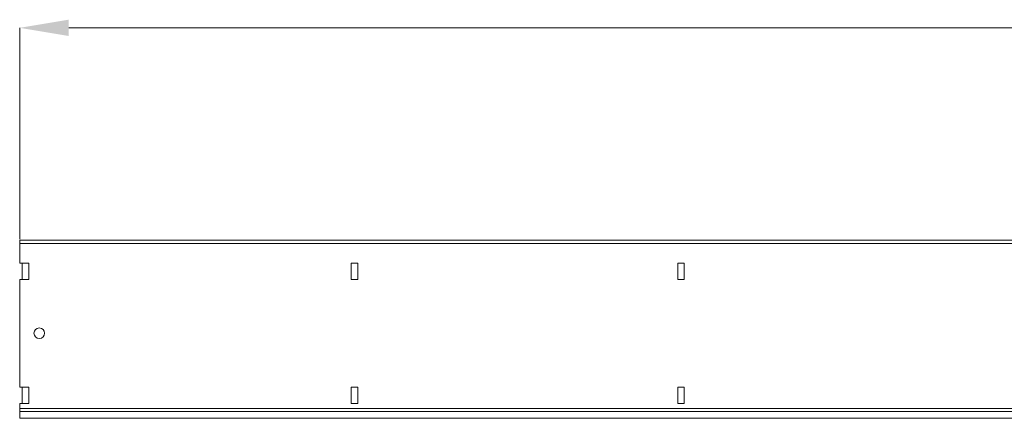
# Model space of a CAD drawing. Units: millimetres. Extents: x -20473 to -15984, y -3096 to 2217.
# Drawn here: x -19227 to -18624, y 1176 to 1421 of the extents above; entities that cross this region are included whole.
import ezdxf

# ---------------------------------------------------------------- set-up
doc = ezdxf.new("R2010")
doc.units = ezdxf.units.MM
doc.linetypes.add('SLD-SOLID', pattern=[0])
for name, color, linetype in [('ACO_DIMS', 8, 'Continuous'), ('ACO_DRAINAGE', 7, 'SLD-SOLID'), ('ACO_LAYOUT', 100, 'Continuous')]:
    doc.layers.add(name, color=color, linetype=linetype)

# ---------------------------------------------------------------- blocks, each defined once
blk = doc.blocks.new('ACO - 32804 - FRONT')
at = {"layer": 'ACO_LAYOUT', "color": 7, "linetype": 'Continuous', "lineweight": 0}
for p, q in [((1013.74, 525), (-996.26, 525)), ((-996.26, 522.95), (-996.26, 525)), ((-996.26, 522.95), (-996.26, 511)), ((1013.74, 522.95), (-996.26, 522.95)), ((-990.76, 511), (-996.26, 511)), ((-994.76, 501), (-994.76, 511)), ((-990.76, 501), (-990.76, 511)), ((-789.26, 511), (-793.26, 511)), ((-793.26, 511), (-793.26, 501)), ((-789.26, 501), (-789.26, 511)), ((-589.26, 511), (-593.26, 511)), ((-593.26, 511), (-593.26, 501)), ((-589.26, 501), (-589.26, 511)), ((-996.26, 501), (-996.26, 435)), ((-996.26, 501), (-990.76, 501)), ((-793.26, 501), (-789.26, 501)), ((-593.26, 501), (-589.26, 501)), ((-990.76, 435), (-996.26, 435)), ((-994.76, 425), (-994.76, 435)), ((-990.76, 425), (-990.76, 435)), ((-789.26, 435), (-793.26, 435)), ((-793.26, 435), (-793.26, 425)), ((-789.26, 425), (-789.26, 435)), ((-589.26, 435), (-593.26, 435)), ((-593.26, 435), (-593.26, 425)), ((-589.26, 425), (-589.26, 435)), ((-996.26, 425), (-996.26, 422)), ((-996.26, 425), (-990.76, 425)), ((-793.26, 425), (-789.26, 425)), ((-593.26, 425), (-589.26, 425)), ((1013.74, 422), (-996.26, 422)), ((-996.26, 422), (-996.26, 420)), ((-996.26, 420), (1013.74, 420)), ((-996.26, 415.9), (-996.26, 420)), ((-996.26, 415.9), (1013.74, 415.9))]:
    blk.add_line(p, q, dxfattribs=at)
blk.add_circle((-984.26, 468), 3.25, dxfattribs=at)

msp = doc.modelspace()

# ---------------------------------------------------------------- linework, layer by layer
at = {"layer": 'ACO_DIMS', "color": 0, "lineweight": 0}
for p, q in [((-19226.89, 1286.2), (-19226.89, 1415.58)), ((-17246.89, 1415.58), (-19196.89, 1415.58))]:
    msp.add_line(p, q, dxfattribs=at)
msp.add_solid([(-19196.89, 1420.58), (-19196.89, 1410.58), (-19226.89, 1415.58)], dxfattribs=at)

# ---------------------------------------------------------------- block references
at = {"layer": 'ACO_DRAINAGE'}
msp.add_blockref('ACO - 32804 - FRONT', (-18230.63, 760.58), dxfattribs=at)

doc.saveas('drawing.dxf')
